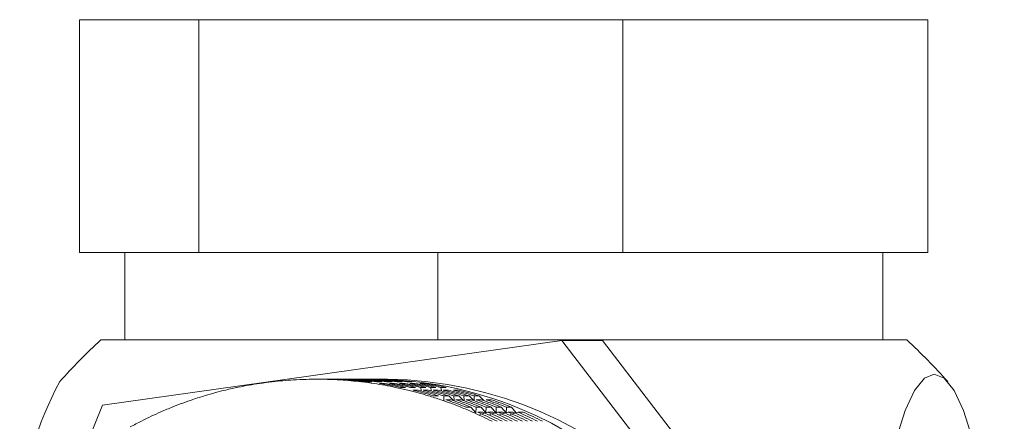
# Model space of a CAD drawing. Units: millimetres. Extents: x 0 to 504, y 0 to 356.
# Drawn here: x 35 to 52, y 242 to 249 of the extents above; entities that cross this region are included whole.
import ezdxf

# ---------------------------------------------------------------- set-up
doc = ezdxf.new("R2010")
doc.units = ezdxf.units.MM
doc.header["$LTSCALE"] = 1.2
doc.linetypes.add('SLD-Durchgehend', pattern=[0])

msp = doc.modelspace()

# ---------------------------------------------------------------- linework, layer by layer
at = {"color": 7, "linetype": 'SLD-Durchgehend', "lineweight": 15}
for p, q in [((36.3174, 249.1349), (36.3174, 245.1349)), ((36.3174, 249.1349), (38.3624, 249.1349)), ((38.3624, 249.1349), (38.3624, 245.1349)), ((38.3624, 249.1349), (45.6389, 249.1349)), ((45.6389, 249.1349), (45.6389, 245.1349)), ((45.6389, 249.1349), (50.8705, 249.1349)), ((50.8705, 249.1349), (50.8705, 245.1349)), ((36.3174, 245.1349), (38.3624, 245.1349)), ((37.0939, 245.1349), (37.0939, 243.6349)), ((38.3624, 245.1349), (45.6389, 245.1349)), ((45.6389, 245.1349), (50.8705, 245.1349)), ((50.0939, 243.6349), (50.0939, 245.1349)), ((36.6809, 243.6349), (50.507, 243.6349)), ((44.5924, 243.6237), (36.7078, 242.5135)), ((49.4816, 237.2451), (44.5924, 243.6237)), ((44.5924, 243.6237), (45.287, 243.6237)), ((50.1762, 237.2451), (45.287, 243.6237)), ((40.5551, 242.9599), (40.4683, 242.9599)), ((40.7287, 242.9599), (40.6419, 242.9599)), ((40.7447, 242.9572), (40.6579, 242.9572)), ((40.9024, 242.9599), (40.8156, 242.9599)), ((40.9184, 242.9572), (40.8316, 242.9572)), ((40.9642, 242.9472), (40.8774, 242.9472)), ((41.076, 242.9599), (40.9892, 242.9599)), ((41.092, 242.9572), (41.0052, 242.9572)), ((41.1378, 242.9472), (41.051, 242.9472)), ((41.2497, 242.9599), (41.1629, 242.9599)), ((41.2657, 242.9572), (41.1789, 242.9572)), ((41.3115, 242.9472), (41.2247, 242.9472)), ((41.3296, 242.9144), (41.2428, 242.9144)), ((41.597, 242.9599), (41.3365, 242.9599)), ((41.4393, 242.9572), (41.3525, 242.9572)), ((41.4851, 242.9472), (41.3983, 242.9472)), ((41.5032, 242.9144), (41.4164, 242.9144)), ((41.5473, 242.8851), (41.4605, 242.8851)), ((41.6588, 242.9472), (41.572, 242.9472)), ((41.6769, 242.9144), (41.59, 242.9144)), ((41.721, 242.8851), (41.6342, 242.8851)), ((41.8505, 242.9144), (41.7637, 242.9144)), ((41.8946, 242.8851), (41.8078, 242.8851)), ((42.0242, 242.9144), (41.9373, 242.9144)), ((42.0683, 242.8851), (41.9815, 242.8851)), ((42.2419, 242.8851), (42.1551, 242.8851)), ((41.9085, 242.8201), (41.8217, 242.8201)), ((42.0822, 242.8201), (41.9954, 242.8201)), ((42.123, 242.7716), (42.0361, 242.7716)), ((42.1775, 242.7577), (42.169, 242.8201)), ((42.2558, 242.8201), (42.169, 242.8201)), ((42.2966, 242.7716), (42.2098, 242.7716)), ((42.3511, 242.7577), (42.3426, 242.8201)), ((42.4295, 242.8201), (42.3426, 242.8201)), ((42.4703, 242.7716), (42.3834, 242.7716)), ((42.5248, 242.7577), (42.5163, 242.8201)), ((42.6031, 242.8201), (42.5163, 242.8201)), ((42.6439, 242.7716), (42.5571, 242.7716)), ((42.8175, 242.7716), (42.7307, 242.7716)), ((42.4772, 242.6749), (42.3904, 242.6749)), ((42.5676, 242.5961), (42.564, 242.6749)), ((42.6508, 242.6749), (42.564, 242.6749)), ((42.6866, 242.6076), (42.5998, 242.6076)), ((42.6508, 242.6749), (42.7313, 242.5925)), ((42.7412, 242.5961), (42.7377, 242.6749)), ((42.8245, 242.6749), (42.7377, 242.6749)), ((42.8603, 242.6076), (42.7735, 242.6076)), ((42.8245, 242.6749), (42.905, 242.5925)), ((42.9149, 242.5961), (42.9113, 242.6749)), ((42.9981, 242.6749), (42.9113, 242.6749)), ((43.0339, 242.6076), (42.9471, 242.6076)), ((42.9981, 242.6749), (43.0786, 242.5925)), ((43.0885, 242.5961), (43.0849, 242.6749)), ((43.1718, 242.6749), (43.0849, 242.6749)), ((43.2076, 242.6076), (43.1208, 242.6076)), ((43.1718, 242.6749), (43.2523, 242.5925)), ((43.3812, 242.6076), (43.2944, 242.6076)), ((36.7078, 242.5135), (36.3367, 241.5858)), ((43.0312, 242.4799), (42.9444, 242.4799)), ((43.0312, 242.4799), (43.1128, 242.3844)), ((43.1141, 242.3848), (43.118, 242.4799)), ((43.2049, 242.4799), (43.118, 242.4799)), ((43.2341, 242.3943), (43.1473, 242.3943)), ((43.3209, 242.3943), (43.182, 242.3543)), ((43.2049, 242.4799), (43.2865, 242.3844)), ((43.2878, 242.3848), (43.2917, 242.4799)), ((43.3785, 242.4799), (43.2917, 242.4799)), ((43.4077, 242.3943), (43.3209, 242.3943)), ((43.4946, 242.3943), (43.3556, 242.3543)), ((43.3785, 242.4799), (43.4601, 242.3844)), ((43.4614, 242.3848), (43.4653, 242.4799)), ((43.5521, 242.4799), (43.4653, 242.4799)), ((43.5814, 242.3943), (43.4946, 242.3943)), ((43.6682, 242.3943), (43.5293, 242.3543)), ((43.5521, 242.4799), (43.6337, 242.3844)), ((43.6351, 242.3848), (43.639, 242.4799)), ((43.7258, 242.4799), (43.639, 242.4799)), ((43.755, 242.3943), (43.6682, 242.3943)), ((43.8419, 242.3943), (43.7029, 242.3543)), ((43.7258, 242.4799), (43.8074, 242.3844)), ((43.9287, 242.3943), (43.8419, 242.3943))]:
    msp.add_line(p, q, dxfattribs=at)
at = {"color": 8, "linetype": 'SLD-Durchgehend', "lineweight": 0}
msp.add_line((42.4652, 245.1349), (42.4652, 243.6349), dxfattribs=at)
at = {"color": 7, "linetype": 'SLD-Durchgehend', "lineweight": 15, "flags": 128}
msp.add_lwpolyline([(49.8116, 237.7209), (49.8282, 238.0825), (49.888, 239.0067), (49.9701, 239.8724), (50.0728, 240.662), (50.1939, 241.3594), (50.331, 241.9505), (50.4813, 242.4232), (50.6418, 242.7679), (50.8092, 242.9776), (50.98, 243.0479), (51.1508, 242.9776), (51.3182, 242.7679), (51.4787, 242.4232), (51.629, 241.9505), (51.7661, 241.3594), (51.8872, 240.662), (51.9899, 239.8724), (52.0719, 239.0067), (52.1318, 238.0825), (52.1682, 237.1187), (52.1804, 236.1349), (52.1682, 235.1511), (52.1318, 234.1873), (52.0719, 233.2631), (51.9899, 232.3974), (51.8872, 231.6078), (51.7661, 230.9104), (51.629, 230.3193), (51.4787, 229.8466), (51.3182, 229.5019), (51.1508, 229.2922), (50.98, 229.2219), (50.98, 229.2219)], dxfattribs=at)
at = {"color": 7, "linetype": 'SLD-Durchgehend', "lineweight": 15}
for centre, radius, start, end in [((43.5939, 236.1349), 10.2, 132.66793, 138.29992), ((43.5939, 236.1349), 10.2, 41.70008, 47.33207), ((41.1392, 240.1292), 5.8673, 151.59549, 175.49108), ((40.3825, 236.3315), 6.6285, 98.51087, 101.68343), ((40.3819, 236.3355), 6.6244, 96.61009, 98.51071), ((40.3816, 236.3384), 6.6215, 93.43538, 96.61015), ((40.3815, 236.3401), 6.6198, 91.53379, 93.43529), ((40.3814, 236.3407), 6.6192, 88.35826, 91.53377), ((40.4683, 236.3406), 6.6193, 88.35827, 90), ((40.5551, 236.3406), 6.6193, 88.35827, 90), ((40.3814, 236.3401), 6.6198, 86.45676, 88.35825), ((40.6419, 236.3406), 6.6193, 88.35827, 90), ((40.7287, 236.3406), 6.6193, 88.35827, 90), ((40.3813, 236.3383), 6.6216, 83.28193, 86.45667), ((40.8156, 236.3406), 6.6193, 88.35827, 90), ((40.4681, 236.3383), 6.6216, 83.28193, 86.45667), ((40.9024, 236.3406), 6.6193, 88.35827, 90), ((40.555, 236.3383), 6.6216, 83.28193, 86.45667), ((40.9892, 236.3406), 6.6193, 88.35827, 90), ((40.6418, 236.3383), 6.6216, 83.28193, 86.45667), ((41.076, 236.3406), 6.6193, 88.35827, 90), ((40.7286, 236.3383), 6.6216, 83.28193, 86.45667), ((40.381, 236.3354), 6.6246, 81.3814, 83.28199), ((41.1629, 236.3406), 6.6193, 88.35827, 90), ((40.8154, 236.3383), 6.6216, 83.28193, 86.45667), ((41.2497, 236.3406), 6.6193, 88.35827, 90), ((40.9022, 236.3383), 6.6216, 83.28193, 86.45667), ((41.3355, 236.3281), 6.6318, 67.57086, 89.99143), ((40.3803, 236.3313), 6.6287, 78.20874, 81.38124), ((40.9891, 236.3383), 6.6216, 83.28193, 86.45667), ((40.4672, 236.3313), 6.6287, 78.20874, 81.38124), ((41.0759, 236.3383), 6.6216, 83.28193, 86.45667), ((40.554, 236.3313), 6.6287, 78.20874, 81.38124), ((41.1627, 236.3383), 6.6216, 83.28193, 86.45667), ((41.5166, 236.1349), 6.8255, 270.67469, 89.32531), ((40.6408, 236.3313), 6.6287, 78.20874, 81.38124), ((41.2495, 236.3383), 6.6216, 83.28193, 86.45667), ((40.7276, 236.3313), 6.6287, 78.20874, 81.38124), ((40.8145, 236.3313), 6.6287, 78.20874, 81.38124), ((40.9013, 236.3313), 6.6287, 78.20874, 81.38124), ((40.9881, 236.3313), 6.6287, 78.20874, 81.38124), ((41.0749, 236.3313), 6.6287, 78.20874, 81.38124), ((41.1618, 236.3313), 6.6287, 78.20874, 81.38124), ((41.2486, 236.3313), 6.6287, 78.20874, 81.38124), ((40.385, 236.3205), 6.6398, 103.58239, 106.75135), ((40.3835, 236.3265), 6.6336, 101.6833, 103.58217), ((40.3793, 236.3263), 6.6338, 76.31005, 78.20887), ((40.3778, 236.3202), 6.6401, 73.14096, 76.30982), ((40.4646, 236.3202), 6.6401, 73.14096, 76.30982), ((40.5514, 236.3202), 6.6401, 73.14096, 76.30982), ((40.6383, 236.3202), 6.6401, 73.14096, 76.30982), ((40.7251, 236.3202), 6.6401, 73.14096, 76.30982), ((40.8119, 236.3202), 6.6401, 73.14096, 76.30982), ((40.8987, 236.3202), 6.6401, 73.14096, 76.30982), ((40.9856, 236.3202), 6.6401, 73.14096, 76.30982), ((41.0724, 236.3202), 6.6401, 73.14096, 76.30982), ((41.1592, 236.3202), 6.6401, 73.14096, 76.30982), ((41.246, 236.3202), 6.6401, 73.14096, 76.30982), ((40.3897, 236.3058), 6.6552, 108.64774, 111.8118), ((40.3871, 236.3136), 6.647, 106.75114, 108.64746), ((40.3757, 236.3133), 6.6473, 71.24491, 73.14116), ((40.373, 236.3055), 6.6556, 68.08068, 71.24463), ((40.4599, 236.3055), 6.6556, 68.08068, 71.24463), ((40.5467, 236.3055), 6.6556, 68.08068, 71.24463), ((40.6335, 236.3055), 6.6556, 68.08068, 71.24463), ((40.7203, 236.3055), 6.6556, 68.08068, 71.24463), ((40.8072, 236.3055), 6.6556, 68.08068, 71.24463), ((40.894, 236.3055), 6.6556, 68.08068, 71.24463), ((40.9808, 236.3055), 6.6556, 68.08068, 71.24463), ((41.0676, 236.3055), 6.6556, 68.08068, 71.24463), ((41.1544, 236.3055), 6.6556, 68.08068, 71.24463), ((41.2413, 236.3055), 6.6556, 68.08068, 71.24463), ((40.3971, 236.2883), 6.6742, 113.70491, 116.86295), ((40.3931, 236.2974), 6.6643, 111.81154, 113.70457), ((41.239, 236.1461), 6.8369, 270.81696, 67.40549), ((40.3697, 236.297), 6.6647, 66.18799, 68.08095), ((40.3656, 236.2879), 6.6747, 63.02975, 66.18766), ((40.4524, 236.2879), 6.6747, 63.02975, 66.18766), ((40.5392, 236.2879), 6.6747, 63.02975, 66.18766), ((40.6261, 236.2879), 6.6747, 63.02975, 66.18766), ((40.7129, 236.2879), 6.6747, 63.02975, 66.18766), ((40.7997, 236.2879), 6.6747, 63.02975, 66.18766), ((40.8865, 236.2879), 6.6747, 63.02975, 66.18766), ((40.9734, 236.2879), 6.6747, 63.02975, 66.18766), ((41.0602, 236.2879), 6.6747, 63.02975, 66.18766), ((41.147, 236.2879), 6.6747, 63.02975, 66.18766), ((41.2338, 236.2879), 6.6747, 63.02975, 66.18766), ((40.4019, 236.2787), 6.6849, 116.86263, 118.75177)]:
    msp.add_arc(centre, radius, start, end, dxfattribs=at)

doc.saveas('drawing.dxf')
